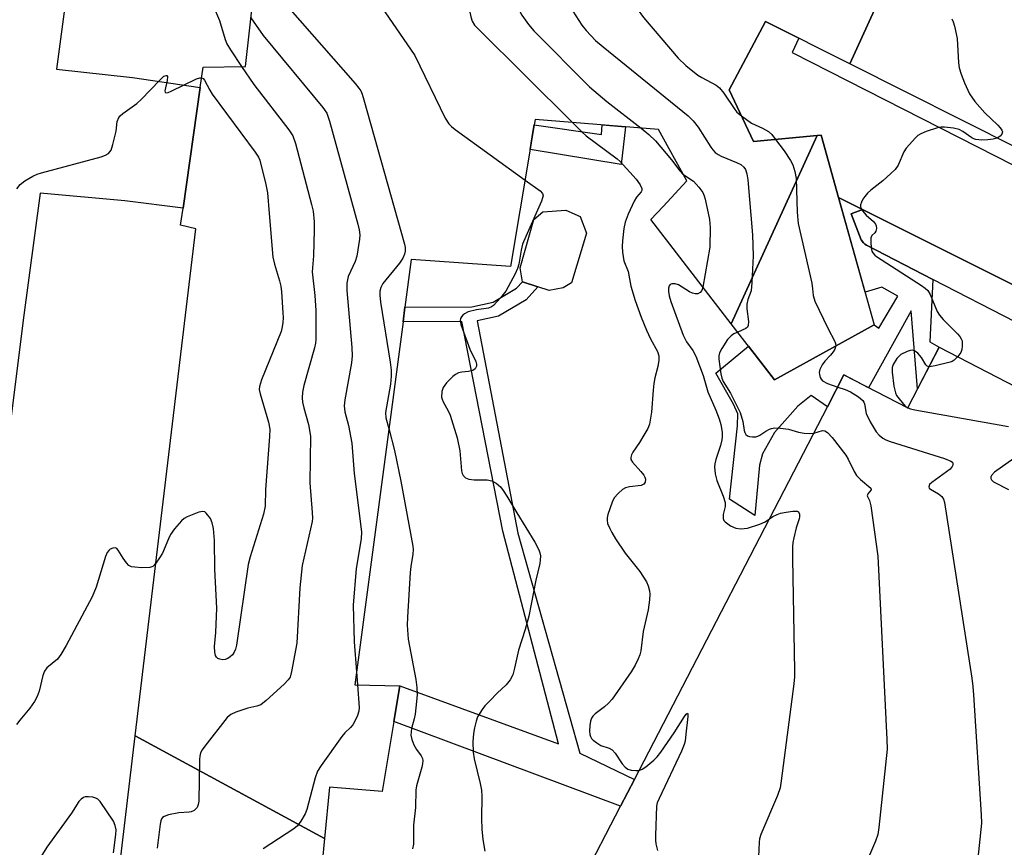
# Model space of a CAD drawing. Units: inches. Extents: x 1267763 to 1273763, y 513453 to 517453.
# Drawn here: x 1269436 to 1269683, y 515352 to 515559 of the extents above; entities that cross this region are included whole.
import ezdxf

# ---------------------------------------------------------------- set-up
doc = ezdxf.new("R2010")
doc.units = ezdxf.units.IN
doc.header["$MEASUREMENT"] = 0
for name, color, linetype in [('BLDG-Footprint', 5, 'Continuous'), ('BLDG-Parking Garage', 4, 'Continuous'), ('CULTRL-Pad', 6, 'Continuous'), ('TRANS-Non Street Sidewalk', 7, 'Continuous'), ('TRANS-Parking Lot', 4, 'Continuous'), ('TRANS-Street Sidewalk', 7, 'Continuous'), ('Undefined', 1, 'Continuous')]:
    doc.layers.add(name, color=color, linetype=linetype)

msp = doc.modelspace()

# ---------------------------------------------------------------- linework, layer by layer
at = {"layer": 'BLDG-Footprint', "elevation": 429.36}
msp.add_lwpolyline([(1269663.05, 515589.64), (1269644.06, 515548.03), (1269622.96, 515558.65), (1269613.83, 515541.48), (1269619.89, 515528.55), (1269635.84, 515530.03), (1269614.32, 515482.89), (1269594.23, 515508.96), (1269597.26, 515512.24), (1269603.18, 515518.66), (1269596.09, 515531.58), (1269565.2, 515534.08), (1269564.74, 515531.29), (1269563.72, 515525.14), (1269559.04, 515497.18), (1269534.16, 515498.95), (1269532.58, 515487.06), (1269532.09, 515483.36), (1269519.98, 515392.37), (1269531.26, 515392.12), (1269529.76, 515383.13), (1269526.84, 515365.64), (1269513.68, 515366.72), (1269512.44, 515353.83), (1269464.98, 515379.57), (1269480.16, 515506.69), (1269476.35, 515507.56), (1269476.96, 515511.83), (1269481.25, 515542.08), (1269481.98, 515547.21), (1269492.6, 515547.38), (1269495.69, 515575.03)], dxfattribs=at)
at = {"layer": 'BLDG-Footprint'}
for points, elevation in [([(1269644.06, 515548.03), (1269663.05, 515589.64), (1269772.9, 515532.84), (1269752.36, 515493.51), (1269686.26, 515526.79)], 418.72), ([(1269614.32, 515482.89), (1269635.84, 515530.03), (1269636.88, 515530.13), (1269641.25, 515514.49), (1269650.15, 515482.63), (1269625.2, 515468.78)], 422.23), ([(1269512.44, 515353.83), (1269508.43, 515312.17), (1269501.46, 515313.2), (1269457.82, 515319.66), (1269464.98, 515379.57)], 434.85)]:
    msp.add_lwpolyline(points, close=True, dxfattribs=dict(at, elevation=elevation))
at = {"layer": 'BLDG-Parking Garage', "elevation": 420.48}
msp.add_lwpolyline([(1269790.07, 515203.26), (1269567.06, 515324.21), (1269586.62, 515361.97), (1269590.06, 515368.61), (1269638.45, 515462.05), (1269642.59, 515470.03), (1269658.56, 515461.76), (1269666.48, 515477.04), (1269816.98, 515399.09), (1269832.48, 515391.06), (1269850.7, 515381.62), (1269856.4, 515378.67), (1269853.7, 515373.46), (1269856.74, 515371.89), (1269864.91, 515367.66), (1269858.27, 515354.85), (1269866.41, 515350.63)], close=True, dxfattribs=at)
at = {"layer": 'CULTRL-Pad'}
msp.add_lwpolyline([(1269572.19, 515491.9), (1269568.71, 515491.24), (1269565.9, 515492.15), (1269562.05, 515493.4), (1269561.46, 515496.87), (1269564.87, 515509), (1269567.15, 515510.89), (1269572.89, 515511.36), (1269576.52, 515509.76), (1269578.05, 515505.58), (1269574.28, 515493.1)], close=True, dxfattribs=at)
at = {"layer": 'TRANS-Non Street Sidewalk'}
for points in [[(1269587.86, 515532.25), (1269586.74, 515522.75), (1269563.95, 515526.52), (1269564.74, 515531.29), (1269564.97, 515532.69), (1269581.82, 515530.28), (1269582.02, 515532.72)], [(1269647.23, 515511.5), (1269644.42, 515510.44), (1269646.88, 515503.93), (1269647.47, 515503.16), (1269647.82, 515502.82), (1269648.23, 515502.56), (1269664.87, 515493.96), (1269664.13, 515478.31), (1269666.48, 515477.04), (1269661.04, 515466.54), (1269659.45, 515486.1), (1269648.77, 515466.83), (1269642.59, 515470.03), (1269638.45, 515462.05), (1269634.35, 515464.85), (1269631.07, 515462.19), (1269625.21, 515455.59), (1269622.19, 515450.24), (1269621.46, 515447.42), (1269620.22, 515434.84), (1269613.87, 515438.93), (1269615.94, 515457.28), (1269615.97, 515460.31), (1269614.87, 515462.72), (1269610.51, 515470.48), (1269618.68, 515477.24), (1269625.2, 515468.78), (1269650.15, 515482.63), (1269651.35, 515481.78), (1269656.05, 515489.82), (1269652.1, 515492.01), (1269647.87, 515490.8), (1269641.25, 515514.49)], [(1269550.64, 515483.63), (1269560.85, 515430.37), (1269576.37, 515375.2), (1269590.06, 515368.61), (1269586.62, 515361.97), (1269529.76, 515383.13), (1269531.26, 515392.12), (1269571.04, 515377.59), (1269557.08, 515430.91), (1269546.79, 515483.43), (1269532.09, 515483.36), (1269532.58, 515487.06), (1269549.34, 515487.14), (1269554.65, 515488.27), (1269560.56, 515491.75), (1269562.05, 515493.4), (1269565.9, 515492.15), (1269562.93, 515488.85), (1269556, 515484.78)]]:
    msp.add_lwpolyline(points, close=True, dxfattribs=at)
at = {"layer": 'TRANS-Parking Lot'}
msp.add_lwpolyline([(1269836.12, 515416.97), (1269647.23, 515511.5), (1269641.25, 515514.49), (1269636.88, 515530.13), (1269635.84, 515530.03), (1269619.89, 515528.55), (1269613.83, 515541.48), (1269622.96, 515558.65), (1269631.26, 515554.47), (1269629.57, 515550.86), (1269685.28, 515522.5)], dxfattribs=at)
at = {"layer": 'TRANS-Street Sidewalk'}
for points in [[(1269451.36, 515592.5), (1269445.28, 515546.66), (1269464.31, 515544.63), (1269481.25, 515542.08), (1269476.96, 515511.83), (1269462.35, 515513.65), (1269441.15, 515515.61), (1269436.92, 515483.78), (1269422.86, 515371.83)], [(1269685.66, 515483.25), (1269664.87, 515493.96), (1269648.23, 515502.56), (1269647.82, 515502.82), (1269647.47, 515503.16), (1269646.88, 515503.93), (1269644.42, 515510.44), (1269647.23, 515511.5), (1269836.12, 515416.97)]]:
    msp.add_lwpolyline(points, dxfattribs=at)
at = {"layer": 'Undefined'}
msp.add_line((1269520.41, 515395.6, 434), (1269520.66, 515392.36, 434), dxfattribs=at)
for points, elevation in [([(1269537.35, 515644.72), (1269536.68, 515642.51), (1269536.03, 515640.9), (1269531.53, 515632.47), (1269530.52, 515631.01), (1269522.05, 515619.95), (1269521.12, 515618.47), (1269520.71, 515616.77), (1269518.56, 515602.08), (1269518.43, 515600.32), (1269518.62, 515598.85), (1269525.88, 515564.62), (1269526.27, 515563.19), (1269526.63, 515562.41), (1269535.05, 515550.11), (1269542.68, 515534.43), (1269543.58, 515532.94), (1269544.21, 515532.33), (1269545.15, 515531.6), (1269562.68, 515518.9)], 430), ([(1269568.81, 515628.2), (1269566.73, 515627.51), (1269566.23, 515627.2), (1269565.29, 515626.43), (1269564.85, 515626.21), (1269564.04, 515626.05), (1269561.13, 515625.87), (1269560.32, 515625.62), (1269559.59, 515625.16), (1269542.88, 515611.66), (1269542.29, 515611.06), (1269542.02, 515610.61), (1269541.91, 515610.09), (1269541.91, 515609.53), (1269548.72, 515561.41), (1269549.04, 515559.78), (1269549.39, 515558.74), (1269550, 515557.75), (1269551.01, 515556.67), (1269574.52, 515533.33)], 428), ([(1269575.94, 515624.46), (1269574.35, 515623.66), (1269571.54, 515622.44), (1269570.62, 515621.88), (1269570.01, 515621.07), (1269568.68, 515618.1), (1269568.15, 515617.46), (1269565.7, 515615.95), (1269564.28, 515614.88), (1269554.98, 515607.38), (1269554.35, 515606.8), (1269553.89, 515606.14), (1269553.77, 515605.34), (1269553.87, 515604.18), (1269558.1, 515573.88), (1269559.74, 515566.88), (1269561.11, 515561.81), (1269561.43, 515561), (1269561.85, 515560.24), (1269563.5, 515557.85), (1269564.91, 515556.33), (1269578.86, 515542.22), (1269583.13, 515538.6), (1269591.73, 515531.93)], 426), ([(1269587.27, 515566.98), (1269590.79, 515561.81), (1269592.36, 515559.63), (1269601, 515549.4), (1269602.96, 515547.61), (1269605.93, 515545.17), (1269606.95, 515544.56), (1269610.53, 515542.64), (1269611.41, 515542.03), (1269612.52, 515540.71), (1269615.21, 515536.57), (1269615.77, 515535.92), (1269616.87, 515535.01)], 422), ([(1269500.79, 515565.19), (1269520.09, 515543.1), (1269521.04, 515541.95), (1269521.53, 515541.22), (1269521.87, 515540.41), (1269522.3, 515539), (1269532.42, 515502.82), (1269532.6, 515501.95), (1269532.64, 515501.07), (1269532.48, 515500.28), (1269532.06, 515499.28), (1269531.2, 515498.07), (1269527.04, 515492.96), (1269526.5, 515491.99), (1269526.28, 515491.04), (1269526.27, 515490.01), (1269526.46, 515488.24), (1269528.88, 515473.27), (1269529.14, 515471.21), (1269529.14, 515469.77), (1269528.98, 515467.75), (1269527.92, 515462.04), (1269527.73, 515460.62), (1269527.82, 515459.29), (1269528.53, 515456.6)], 432), ([(1269484.47, 515562.59), (1269486.06, 515558.85), (1269487.52, 515554.14), (1269487.94, 515553.06), (1269488.84, 515551.52), (1269491.61, 515547.36)], 436), ([(1269574.67, 515561.2), (1269576.86, 515557.73), (1269577.98, 515556.4), (1269580.36, 515553.89), (1269582.26, 515552.26), (1269603.57, 515534.95), (1269604.76, 515533.7), (1269606.06, 515532.16), (1269609.2, 515527.17), (1269609.71, 515526.46), (1269610.33, 515525.83), (1269611.04, 515525.31), (1269611.82, 515524.9), (1269615.67, 515523.29), (1269616.72, 515522.77), (1269617.5, 515522.13), (1269617.92, 515521.5), (1269618.28, 515520.43), (1269618.5, 515518.98), (1269619.64, 515505.15), (1269619.81, 515499.91), (1269619.53, 515493.18), (1269619.33, 515491.16), (1269618.49, 515488.93), (1269618.25, 515487.77), (1269618.28, 515486.62), (1269618.67, 515483.45), (1269618.61, 515482.42), (1269618.38, 515482.02), (1269618.01, 515481.72), (1269615.96, 515480.77)], 424), ([(1269493.96, 515559.52), (1269497.04, 515555.13), (1269512, 515537.05), (1269513.01, 515535.62), (1269513.69, 515533.67), (1269520.79, 515507.81), (1269521.12, 515506.37), (1269521.25, 515505.19), (1269521.21, 515504.04), (1269520.52, 515499.82), (1269520.06, 515498.46), (1269518.38, 515494.7), (1269518.14, 515493.88), (1269518.03, 515493.07), (1269518, 515491.22), (1269519.27, 515476.94), (1269519.36, 515474.85), (1269519.15, 515473.1), (1269517.48, 515463.78), (1269517.32, 515462.32), (1269517.47, 515460.78), (1269518.39, 515457.38), (1269519.27, 515452.91), (1269519.83, 515445.33), (1269521.71, 515430.71), (1269521.61, 515428.96), (1269520.35, 515421.53), (1269519.63, 515412.31), (1269519.84, 515403.14), (1269520.41, 515395.6)], 434), ([(1269669.59, 515559.34), (1269669.93, 515558.56), (1269670.26, 515557.45), (1269670.98, 515554.34), (1269671.31, 515548.27), (1269671.48, 515547.02), (1269671.98, 515545.39), (1269672.76, 515543.23), (1269674.01, 515540.54), (1269675.37, 515538.6), (1269677.93, 515535.71), (1269681.12, 515532.64), (1269681.72, 515532.02), (1269682.19, 515531.38), (1269682.33, 515530.94), (1269682.18, 515530.37), (1269681.77, 515529.85), (1269681.01, 515529.43)], 420), ([(1269491.61, 515547.36), (1269494.7, 515542.83), (1269503.51, 515531.49), (1269504.49, 515530.01), (1269505.15, 515528.06), (1269509.19, 515512.8), (1269509.59, 515511.06), (1269509.83, 515508.43), (1269509.83, 515506.37), (1269509.67, 515499.87), (1269509.32, 515495.89), (1269509.95, 515489.92), (1269510.25, 515486.2), (1269510.26, 515478.85), (1269510.16, 515477.98), (1269509.89, 515476.83), (1269507.21, 515467.38), (1269506.91, 515465.72), (1269506.8, 515464.34), (1269506.92, 515463.2), (1269507.22, 515461.77), (1269508.44, 515457.62), (1269508.89, 515454.68), (1269508.77, 515443.03), (1269509.32, 515435.59), (1269509.38, 515434.15), (1269509.33, 515433.29), (1269506.81, 515422.24), (1269506.25, 515416.69), (1269505.49, 515402.78), (1269504.18, 515395.69), (1269503.78, 515394.29), (1269503.33, 515393.57), (1269502.33, 515392.55), (1269497.77, 515388.41), (1269496.42, 515387.34), (1269495.49, 515386.97), (1269493.19, 515386.52), (1269490.19, 515385.52), (1269488.9, 515384.94), (1269488.04, 515384.21), (1269482.4, 515377.02), (1269481.72, 515376.07), (1269481.34, 515375.32), (1269481.16, 515374.49), (1269481.1, 515373.61), (1269480.88, 515363.23), (1269480.75, 515362.37), (1269480.46, 515361.64), (1269479.72, 515360.89), (1269479.03, 515360.52), (1269478.51, 515360.41), (1269475.94, 515360.27), (1269473.29, 515359.77), (1269472.23, 515359.39), (1269471.85, 515359.09), (1269471.59, 515358.73), (1269471.4, 515358.27), (1269471.21, 515357.45), (1269470.47, 515351.39)], 436), ([(1269435.27, 515516.66), (1269436.17, 515517.79), (1269437.29, 515518.69), (1269439.3, 515519.89), (1269440.36, 515520.38), (1269441.5, 515520.73), (1269456.45, 515524.72), (1269457.55, 515525.1), (1269458.27, 515525.53), (1269458.64, 515525.93), (1269458.91, 515526.41), (1269459.36, 515527.76), (1269460.2, 515531.13), (1269460.41, 515533.6), (1269460.84, 515534.55), (1269461.19, 515534.97), (1269461.83, 515535.54), (1269465.36, 515538.11), (1269466.47, 515539.04), (1269471.11, 515543.96), (1269472.12, 515544.9), (1269472.69, 515545.12), (1269472.87, 515545.07), (1269473.04, 515544.82), (1269472.97, 515543.84), (1269472.43, 515541.29), (1269472.44, 515540.9), (1269472.64, 515540.74), (1269473.22, 515540.86), (1269473.96, 515541.18), (1269480.36, 515544.28), (1269481.13, 515544.52), (1269481.6, 515544.53)], 438), ([(1269481.6, 515544.53), (1269482.03, 515544.31), (1269482.35, 515543.94), (1269483.67, 515541.42), (1269484.29, 515540.42), (1269495.07, 515525.86), (1269495.84, 515524.66), (1269496.19, 515523.86), (1269497.71, 515517.77), (1269498.14, 515515.72), (1269498.51, 515510.5), (1269499.48, 515499.59), (1269499.84, 515497.8), (1269501.16, 515493.6), (1269501.49, 515492.3), (1269501.66, 515490.86), (1269502, 515485.6), (1269502.03, 515484.43), (1269501.95, 515483.07), (1269501.75, 515481.72), (1269501.53, 515480.89), (1269496.66, 515468.84), (1269496.12, 515467.18), (1269496.07, 515466.41), (1269496.25, 515465.28), (1269498.41, 515458.18), (1269498.7, 515456.42), (1269498.64, 515454.64), (1269497.66, 515441.28), (1269497.57, 515437.15), (1269497.12, 515435.18), (1269493.8, 515424.47), (1269493.25, 515422.49), (1269490.34, 515402.34), (1269490.07, 515401.27), (1269489.76, 515400.54), (1269489.32, 515399.9), (1269488.78, 515399.34), (1269488.18, 515398.94), (1269487.53, 515398.71), (1269486.96, 515398.66), (1269486.14, 515398.77), (1269485.66, 515398.99), (1269485.33, 515399.31), (1269485.1, 515399.74), (1269484.9, 515400.51), (1269484.85, 515402), (1269485.2, 515405.51), (1269485.44, 515411.59), (1269484.94, 515421.33), (1269484.87, 515428.55), (1269484.56, 515431.53), (1269484.28, 515432.99), (1269483.8, 515434.04), (1269482.79, 515435.38), (1269482.4, 515435.69), (1269481.96, 515435.82), (1269480.94, 515435.65), (1269478, 515434.49), (1269477.27, 515434.06), (1269476.61, 515433.48), (1269474.85, 515431.45), (1269473.8, 515430.01), (1269473.29, 515428.96), (1269471.82, 515425.39), (1269471.08, 515424.17), (1269470.15, 515422.85)], 438), ([(1269574.52, 515533.33), (1269576.89, 515530.98), (1269578, 515530), (1269585.75, 515524.2), (1269586.53, 515523.54), (1269590.5, 515519.13), (1269591.53, 515517.7), (1269591.97, 515516.74), (1269591.96, 515516.31), (1269591.8, 515515.93), (1269590.6, 515514.56), (1269589.99, 515513.56), (1269588.53, 515510.3), (1269587.77, 515508.36), (1269587.44, 515506.74), (1269587.11, 515503.67), (1269587.01, 515502.26), (1269587.08, 515500.85), (1269587.43, 515498.64), (1269588.5, 515495.95), (1269589.21, 515492.25), (1269590.28, 515488.69), (1269591.77, 515484.56), (1269593.11, 515481.22), (1269594.12, 515479.12), (1269595.89, 515475.91), (1269596.17, 515474.86), (1269596.19, 515473.78), (1269595.93, 515472.19), (1269595.22, 515469.31), (1269594.95, 515467.9), (1269594.77, 515466.21), (1269594.37, 515460.67), (1269593.82, 515457.73), (1269593.42, 515456.65), (1269592.47, 515454.94), (1269591.33, 515453.11), (1269589.65, 515450.7), (1269589.32, 515450), (1269589.14, 515449.31), (1269589.21, 515448.86), (1269589.59, 515448.21), (1269591.71, 515445.87), (1269592.43, 515444.92), (1269592.69, 515444.41), (1269592.83, 515443.89), (1269592.77, 515443.18), (1269592.43, 515442.64), (1269591.73, 515442.32), (1269588.88, 515441.99), (1269587.8, 515441.73), (1269587.08, 515441.28), (1269585.99, 515440.3), (1269585.01, 515439.2), (1269584.46, 515438.17), (1269583.43, 515435.04), (1269583.24, 515434.19), (1269583.21, 515433.62), (1269583.37, 515432.83), (1269583.9, 515431.54), (1269584.41, 515430.52), (1269585.35, 515428.99), (1269587.79, 515425.36), (1269591.46, 515420.79), (1269593.14, 515418.2), (1269593.54, 515417.2), (1269593.85, 515415.89), (1269593.93, 515415.08), (1269593.85, 515413.7), (1269593.51, 515411.19), (1269592.31, 515405.7), (1269591.69, 515400.86), (1269591.45, 515399.91), (1269591.02, 515398.84), (1269590.25, 515397.28), (1269589.23, 515395.6), (1269584.52, 515388.77), (1269583.57, 515387.75), (1269582.55, 515386.81), (1269580.23, 515385.12), (1269579.63, 515384.5), (1269579.33, 515384.01), (1269579.08, 515383.24), (1269578.89, 515382.14), (1269578.78, 515380.76), (1269578.87, 515379.94), (1269579.06, 515379.4), (1269579.34, 515378.92), (1269579.72, 515378.5), (1269580.62, 515377.78), (1269581.62, 515377.19), (1269583.73, 515376.48), (1269584.46, 515376.05), (1269585.21, 515375.22), (1269587, 515372.52), (1269587.76, 515371.7), (1269588.43, 515371.24), (1269589.22, 515370.96), (1269590.39, 515370.85), (1269591.25, 515370.91)], 428), ([(1269616.87, 515535.01), (1269619.44, 515533.19), (1269622.15, 515531.9), (1269623.7, 515531.03), (1269624.51, 515530.3), (1269625.42, 515529.07)], 422), ([(1269591.73, 515531.93), (1269593.7, 515530.31), (1269595.33, 515528.73), (1269599.4, 515523.97), (1269601.44, 515521.24), (1269602.22, 515520.4)], 426), ([(1269681.01, 515529.43), (1269680.01, 515529.16), (1269678.61, 515528.95), (1269677.12, 515528.92), (1269675.66, 515529.05), (1269675.11, 515529.2), (1269674.61, 515529.44), (1269672.34, 515531.07), (1269671.42, 515531.57), (1269670.05, 515531.91), (1269667.76, 515532.18), (1269666.91, 515532.17), (1269666.05, 515532), (1269663.23, 515531.04), (1269661.86, 515530.48), (1269661.12, 515530.03), (1269660.49, 515529.46), (1269658.18, 515526.88), (1269657.6, 515525.93), (1269656.15, 515522.64), (1269655.38, 515521.53), (1269654.36, 515520.51), (1269652.36, 515518.73), (1269649.35, 515516.34), (1269648.51, 515515.57), (1269647.8, 515514.75), (1269647.34, 515514.08), (1269646.96, 515513.37), (1269646.72, 515512.65), (1269646.7, 515512.26), (1269646.8, 515511.88), (1269647.21, 515511.19), (1269648.16, 515510.11), (1269649.96, 515508.49), (1269650.48, 515507.85), (1269650.7, 515507.39), (1269650.74, 515506.71), (1269650.55, 515506.05), (1269650.32, 515505.69), (1269649.55, 515505.02), (1269649.34, 515504.37), (1269649.3, 515503.3), (1269649.41, 515501.89), (1269649.59, 515501.08), (1269649.81, 515500.62), (1269650.31, 515500.05), (1269650.77, 515499.7), (1269662, 515492.46), (1269662.96, 515491.78), (1269663.59, 515491.2), (1269664.19, 515490.23), (1269665.98, 515485.97), (1269666.49, 515485.03), (1269667.46, 515483.92), (1269671.08, 515480.3), (1269671.62, 515479.66), (1269672, 515479.07), (1269672.17, 515478.6), (1269672.25, 515478.07), (1269672.25, 515477.24), (1269672.15, 515476.42), (1269671.87, 515475.65), (1269671.11, 515474.64)], 420), ([(1269625.42, 515529.07), (1269627.59, 515526.18), (1269629.21, 515523.75), (1269629.74, 515522.72), (1269630.3, 515521.04), (1269630.64, 515519.32), (1269630.87, 515510.8), (1269631.15, 515508.04), (1269634.51, 515493.02), (1269634.74, 515491.58), (1269634.83, 515489.91), (1269635.32, 515488.54), (1269638.51, 515481.78), (1269640.34, 515478.41), (1269640.51, 515477.91), (1269640.54, 515477.3)], 422), ([(1269562.68, 515518.9), (1269566.46, 515516.15), (1269567, 515515.56), (1269567.17, 515514.94), (1269567.08, 515514.43), (1269566.8, 515513.63), (1269562.83, 515504.7), (1269562.05, 515502.79), (1269561.7, 515501.35), (1269561.12, 515497.81), (1269560.8, 515496.68), (1269560.19, 515495.37), (1269557.82, 515491.01), (1269556.55, 515489.36), (1269554.75, 515487.41), (1269554.29, 515487.07), (1269553.54, 515486.79), (1269550.49, 515486.36), (1269548.44, 515485.87), (1269547.47, 515485.38), (1269547.06, 515485.05), (1269546.73, 515484.64), (1269546.5, 515484.18), (1269546.39, 515483.69), (1269546.55, 515482.65), (1269548.81, 515476.47), (1269550.36, 515473.43), (1269550.52, 515472.76), (1269550.48, 515472.24), (1269550.19, 515471.56), (1269549.57, 515471.15), (1269548.5, 515470.86), (1269546.79, 515470.7), (1269545.97, 515470.53), (1269545.23, 515470.16), (1269544.58, 515469.64), (1269542.98, 515468.03), (1269542.17, 515466.92), (1269541.85, 515465.87), (1269541.77, 515464.5), (1269541.87, 515464), (1269542.14, 515463.32), (1269543.39, 515461.03), (1269543.88, 515459.95), (1269545.68, 515454.27), (1269546.33, 515451.02), (1269546.75, 515445.96), (1269546.94, 515445.3), (1269547.19, 515444.82), (1269547.71, 515444.24), (1269548.61, 515443.91), (1269549.93, 515443.77), (1269553.19, 515443.71), (1269554.31, 515443.52), (1269555.47, 515442.87), (1269556.49, 515441.97), (1269557.19, 515441.06), (1269558.13, 515439.61), (1269560.6, 515435.44), (1269565.15, 515428.14), (1269566.12, 515426.19), (1269566.37, 515425.44), (1269566.5, 515424.66), (1269566.49, 515423.59), (1269566.37, 515422.76), (1269565.39, 515418.62), (1269563.6, 515409.6), (1269562.69, 515406.21), (1269561.06, 515401.02), (1269560.06, 515396.54), (1269559.58, 515394.86), (1269558.95, 515393.62), (1269557.94, 515392.32), (1269555.7, 515390.24), (1269553.82, 515388.36), (1269552.6, 515387.07), (1269551.91, 515386.19), (1269550.76, 515384.31), (1269550.39, 515383.24), (1269549.99, 515381.58), (1269549.78, 515380.12), (1269549.61, 515378.05), (1269549.68, 515375.49), (1269549.93, 515373.81), (1269551.46, 515367.66), (1269551.79, 515365.92), (1269551.87, 515364.45), (1269551.75, 515358.89), (1269551.82, 515356.22), (1269552.1, 515353.57), (1269552.63, 515350.67)], 430), ([(1269602.22, 515520.4), (1269604.88, 515518.62), (1269606.21, 515517.13), (1269607.19, 515515.75), (1269607.53, 515514.97), (1269607.77, 515514.13), (1269608.89, 515508.99), (1269609.08, 515506.98), (1269608.99, 515502.1), (1269607.25, 515492.08)], 426), ([(1269607.25, 515492.08), (1269606.93, 515491.19), (1269606.52, 515490.67), (1269605.96, 515490.4), (1269605.3, 515490.38), (1269604.61, 515490.56), (1269603.87, 515490.91), (1269601.1, 515492.63), (1269600.28, 515492.88), (1269599.49, 515492.89), (1269599.07, 515492.73), (1269598.81, 515492.41), (1269598.61, 515491.76), (1269598.58, 515490.99), (1269598.8, 515489.87), (1269599.22, 515488.48), (1269602.28, 515480.03), (1269603.09, 515478.32), (1269604.74, 515476.19), (1269605.49, 515474.75), (1269607.31, 515469.89), (1269608.47, 515465.78), (1269610.5, 515461.19), (1269611.34, 515459), (1269611.74, 515457.62), (1269612.04, 515455.66), (1269612.08, 515454.53), (1269612.01, 515453.74), (1269611.68, 515452.39), (1269610.46, 515448.84), (1269610.21, 515447.78), (1269610.14, 515446.97), (1269610.34, 515445.24), (1269610.74, 515443.54), (1269612.33, 515439.66), (1269612.81, 515438.08), (1269612.84, 515437.04), (1269612.35, 515435.04), (1269612.29, 515434.49), (1269612.35, 515434.02), (1269612.52, 515433.59), (1269612.84, 515433.2), (1269614.19, 515432.23), (1269615.46, 515431.65), (1269616.77, 515431.49), (1269617.57, 515431.52), (1269618.41, 515431.67), (1269621.52, 515432.62), (1269622.86, 515433.19), (1269623.92, 515433.98)], 426), ([(1269615.96, 515480.77), (1269614.99, 515480.33), (1269614.29, 515479.88), (1269613.4, 515478.88), (1269611.95, 515476.64), (1269611.41, 515475.61), (1269611.19, 515474.82), (1269611.19, 515474.01), (1269611.72, 515470.29), (1269611.96, 515469.25), (1269612.34, 515468.41), (1269614.13, 515465.43), (1269616.54, 515460.65), (1269617.22, 515458.36), (1269617.61, 515456.12), (1269617.78, 515455.58), (1269618.03, 515455.12), (1269618.4, 515454.8), (1269618.88, 515454.62), (1269619.69, 515454.5), (1269620.53, 515454.53), (1269621.03, 515454.68), (1269621.49, 515454.91), (1269623.04, 515455.96), (1269623.94, 515456.47), (1269624.42, 515456.64), (1269625.24, 515456.74), (1269626.67, 515456.66), (1269628.68, 515456.41), (1269631.19, 515455.72), (1269632.59, 515455.46), (1269634.01, 515455.34), (1269635.02, 515455.43)], 424), ([(1269640.54, 515477.3), (1269640.29, 515476.5), (1269639.89, 515475.83), (1269639.22, 515475), (1269637.8, 515473.47), (1269637.14, 515472.57), (1269636.52, 515471.39), (1269636.38, 515470.65), (1269636.43, 515470.14), (1269636.65, 515469.4), (1269636.88, 515468.95), (1269637.22, 515468.57), (1269638.43, 515467.9), (1269641.02, 515467)], 422), ([(1269663.93, 515472.11), (1269663.4, 515472.23), (1269663.07, 515472.53), (1269661.99, 515474.39), (1269661.07, 515475.47), (1269660.23, 515476.11), (1269659.7, 515476.25), (1269659.19, 515476.19), (1269658.4, 515475.92), (1269656.86, 515475.13), (1269656.41, 515474.77), (1269655.83, 515474.12), (1269654.88, 515472.69), (1269654.63, 515471.91), (1269654.64, 515470.75), (1269655.1, 515467.19), (1269655.48, 515465.58), (1269655.79, 515464.88), (1269656.39, 515464.01), (1269657.94, 515462.23), (1269658.58, 515461.79)], 420), ([(1269671.11, 515474.64), (1269670.17, 515473.75), (1269669.7, 515473.43), (1269669.19, 515473.2), (1269665.48, 515472.31), (1269663.93, 515472.11)], 420), ([(1269641.02, 515467), (1269642.91, 515466.36), (1269644.26, 515465.77), (1269646.23, 515464.52), (1269647.3, 515463.6), (1269647.55, 515463.23), (1269647.71, 515462.81), (1269648.14, 515460.37), (1269649.14, 515458.3), (1269650.62, 515455.8), (1269651.41, 515454.92), (1269652.3, 515454.17), (1269653.06, 515453.75), (1269654.17, 515453.36), (1269667.78, 515449.13), (1269669.38, 515448.45), (1269669.75, 515448.16), (1269669.91, 515447.82), (1269669.87, 515447.44), (1269669.71, 515447.05), (1269669.22, 515446.46), (1269668.3, 515445.72), (1269664.6, 515443.11), (1269664.04, 515442.56), (1269663.84, 515442.02), (1269663.96, 515441.69), (1269664.3, 515441.37), (1269666.25, 515440.25), (1269667.11, 515439.56), (1269667.56, 515438.9), (1269667.81, 515438.07), (1269674.62, 515394.02), (1269674.91, 515391.94), (1269675.08, 515389.86), (1269677.01, 515359.8), (1269677.09, 515357.72), (1269675.76, 515344.93)], 422), ([(1269658.58, 515461.79), (1269659.23, 515461.55), (1269660.38, 515461.3), (1269683.79, 515457.12)], 420), ([(1269528.53, 515456.6), (1269529.97, 515451.09), (1269531.56, 515443.42), (1269534.57, 515427.1), (1269534.61, 515426.24), (1269534.54, 515425.15), (1269534.05, 515422.01), (1269533.9, 515420.54), (1269533.21, 515409.35), (1269533.16, 515407.29), (1269533.41, 515403.78), (1269535.33, 515393.73), (1269535.55, 515391.71), (1269535.64, 515389.97), (1269535.5, 515388.2), (1269535.11, 515384.97), (1269534.89, 515383.83), (1269534.22, 515381.39), (1269534.04, 515379.73), (1269534.26, 515378.66), (1269534.8, 515377.36), (1269535.49, 515376.12), (1269536.63, 515374.57), (1269536.96, 515373.87), (1269537.05, 515373.36), (1269536.98, 515372.55), (1269536.8, 515371.71), (1269535.5, 515367.04), (1269535.28, 515365.95), (1269535.18, 515361.63), (1269534.74, 515357.17), (1269534.74, 515352.41), (1269534.48, 515351.27)], 432), ([(1269635.02, 515455.43), (1269637.22, 515456.09), (1269637.81, 515456.03), (1269638.46, 515455.61), (1269639.6, 515454.32), (1269643.09, 515449.94), (1269643.67, 515448.94), (1269645.14, 515445.81), (1269645.73, 515444.84), (1269646.7, 515443.85), (1269649.35, 515441.66), (1269649.42, 515441.5), (1269649.4, 515441.23), (1269648.6, 515440.23), (1269648.41, 515439.76), (1269649.02, 515438.56), (1269649.36, 515437.2), (1269651.11, 515424.65), (1269653.33, 515378.63), (1269653.39, 515376.24), (1269651.3, 515356.63), (1269651.05, 515354.86), (1269650.5, 515353.2), (1269647.51, 515346.16)], 424), ([(1269687.97, 515451.07), (1269680.34, 515445.67), (1269679.57, 515444.87), (1269679.41, 515444.48), (1269679.38, 515444.1), (1269679.53, 515443.73), (1269680.1, 515443.25), (1269683.79, 515441.36)], 420), ([(1269623.92, 515433.98), (1269624.79, 515434.59), (1269625.83, 515435.09), (1269626.65, 515435.36), (1269628.08, 515435.63), (1269629.81, 515435.85), (1269630.84, 515435.85), (1269631.21, 515435.69), (1269631.46, 515435.18), (1269631.48, 515434.48), (1269631.39, 515433.96), (1269630.65, 515431.73), (1269629.99, 515429.19), (1269629.81, 515428.06), (1269629.73, 515426.94), (1269629.72, 515424.05), (1269630.22, 515395.85), (1269630.2, 515394.36), (1269630.02, 515392.58), (1269626.89, 515368.32), (1269626.6, 515366.56), (1269625.93, 515364.62), (1269621.79, 515354.88), (1269621.44, 515353.78), (1269621.32, 515352.93), (1269621.11, 515347.42)], 426), ([(1269470.15, 515422.85), (1269469.35, 515422.03), (1269468.64, 515421.74), (1269466.64, 515421.71), (1269464.89, 515421.82), (1269464.06, 515421.96), (1269463.35, 515422.31), (1269462.77, 515422.91), (1269461.94, 515424.13), (1269460.72, 515426.13), (1269460.4, 515426.5), (1269460.02, 515426.68), (1269459.37, 515426.63), (1269458.72, 515426.35), (1269458.37, 515426.06), (1269457.97, 515425.5), (1269457.56, 515424.54), (1269455.15, 515416.85), (1269454.2, 515414.38), (1269449.67, 515406.01), (1269447.69, 515402.18), (1269446.37, 515399.93), (1269445.46, 515398.8), (1269442.85, 515396.66), (1269442.23, 515395.82), (1269441.85, 515394.73), (1269440.89, 515390.77), (1269440.4, 515389.47), (1269439.72, 515388.19), (1269438.6, 515386.48), (1269436.08, 515383.53), (1269435.2, 515382.39)], 438), ([(1269520.66, 515392.36), (1269521.09, 515386.64), (1269521.03, 515385.78), (1269520.68, 515384.68), (1269519.93, 515383.09), (1269519.49, 515382.34), (1269518.94, 515381.7), (1269517.5, 515380.35), (1269516.74, 515379.44), (1269511.59, 515372.17), (1269510.64, 515370.68), (1269510.03, 515369.04), (1269507.97, 515361.08), (1269507.53, 515360), (1269506.51, 515358.21), (1269505.65, 515357.04), (1269504.75, 515356.3), (1269497.07, 515351.27)], 434), ([(1269591.25, 515370.91), (1269592.02, 515371.2), (1269592.95, 515371.83), (1269594.95, 515373.46), (1269595.76, 515374.27), (1269596.67, 515375.46), (1269600.03, 515380.29), (1269602.6, 515384.4), (1269603.04, 515385), (1269603.36, 515385.25), (1269603.44, 515385.05), (1269603.43, 515384.39), (1269602.99, 515380), (1269602.76, 515378.26), (1269602.55, 515377.42), (1269601.86, 515375.77), (1269596.24, 515363.87), (1269595.81, 515362.77), (1269595.63, 515361.92), (1269595.34, 515354.57), (1269595.34, 515353.4), (1269595.43, 515352.53), (1269595.88, 515350.79)], 428), ([(1269459.56, 515350.24), (1269460.15, 515354.85), (1269460.17, 515355.99), (1269459.97, 515357.13), (1269459.53, 515358.2), (1269456.17, 515363.08), (1269455.57, 515363.68), (1269455.07, 515363.97), (1269454.31, 515364.19), (1269453.23, 515364.32), (1269452.45, 515364.27), (1269451.99, 515364.12), (1269451.4, 515363.7), (1269450.88, 515363.12), (1269449.01, 515360.2), (1269442.84, 515351.65), (1269439.39, 515346.17)], 436)]:
    msp.add_lwpolyline(points, dxfattribs=dict(at, elevation=elevation))

doc.saveas('drawing.dxf')
